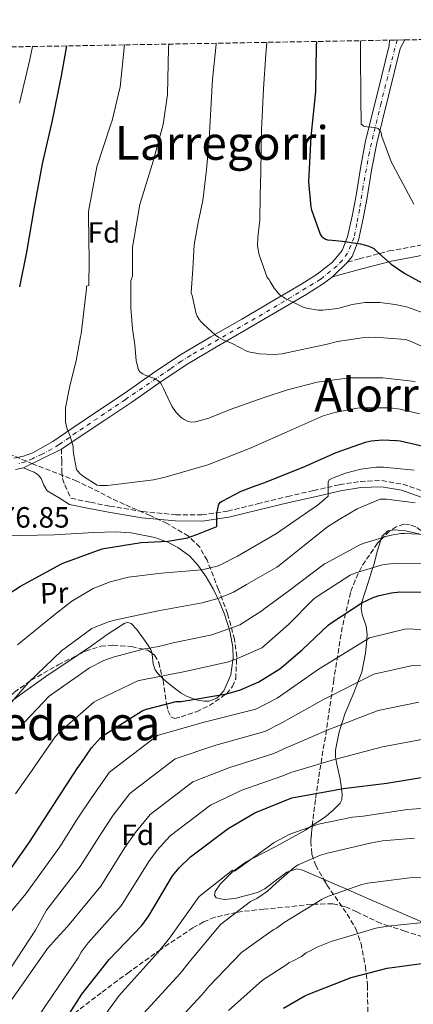
# Model space of a CAD drawing. Units: metres. Extents: x 620727 to 624170, y 4750313 to 4752687.
# Drawn here: x 622037 to 622171, y 4752323 to 4752659 of the extents above; entities that cross this region are included whole.
import ezdxf
from ezdxf.enums import TextEntityAlignment as Align

# ---------------------------------------------------------------- set-up
doc = ezdxf.new("R2010")
doc.units = ezdxf.units.M
doc.header["$MEASUREMENT"] = 0
doc.linetypes.add('DGN Style 3', pattern=[2.435890702152634, 1.739921930109024, -0.6959687720436097])
doc.linetypes.add('DGN Style 4', pattern=[2.7856150101045474, 1.391937544087219, -0.6959687720436097, 0.001739921930109024, -0.6959687720436097])
for name, color, linetype, lineweight in [('Camino', 7, 'DGN Style 3', 0), ('Cota de punto acotado terreno', 7, 'Continuous', 0), ('Curva de nivel directora', 30, 'Continuous', 30), ('Curva de nivel intermedia', 30, 'Continuous', 0), ('Eje pista pavimentada', 7, 'DGN Style 4', 0), ('Etiqueta de uso rústico', 92, 'Continuous', 0), ('Etiqueta de zona arbolada', 92, 'Continuous', 0), ('Línea de cambio de uso (parcela vista)', 92, 'Continuous', 0), ('Línea de pista pavimentada', 7, 'Continuous', 0), ('Margen derecho', 7, 'Continuous', 0), ('pavimentado', 23, 'Continuous', 0), ('Senda', 7, 'DGN Style 3', 0), ('Texto de Área (paraje) menor', 7, 'Continuous', 0), ('Zona arbolada', 92, 'DGN Style 3', 0)]:
    doc.layers.add(name, color=color, linetype=linetype, lineweight=lineweight)
doc.styles.add('Style-Arial', font='arial.ttf')

msp = doc.modelspace()

# ---------------------------------------------------------------- linework, layer by layer
at = {"layer": 'Camino', "color": 7, "linetype": 'DGN Style 3', "lineweight": 0}
for points in [[(622148.839999999, 4752576.540000001, 699.2299999999959), (622152.86, 4752577.609999999, 699.7700000000041), (622163.039999999, 4752580.310000001, 701.1199999999953), (622176.4600000012, 4752582.779999999, 703.0000000000001), (622189.7299999993, 4752584.640000002, 705.1499999999944), (622200.6499999982, 4752586.730000001, 707.800000000003), (622211.7800000015, 4752588.670000002, 710.4600000000065), (622223.0899999995, 4752590.189999999, 712.4199999999984), (622234.329999998, 4752591.630000001, 714.3699999999953), (622242.949999999, 4752592.779999999, 715.8699999999955), (622251.36, 4752593.960000002, 717.3800000000047), (622259.4400000002, 4752596.15, 718.9100000000037), (622267.3500000006, 4752599.460000001, 720.3800000000048), (622275.9899999973, 4752603.870000001, 721.1300000000047), (622284.9600000014, 4752608.33, 721.1499999999944), (622296.1499999985, 4752612.51, 721.2799999999991), (622307.579999997, 4752615.810000001, 721.3399999999965), (622318.3799999973, 4752618.170000002, 721.3000000000029), (622329.1700000011, 4752620.150000001, 721.2799999999991), (622341.5499999995, 4752622.070000002, 721.4799999999959), (622354.0100000006, 4752623.58, 721.729999999996), (622360.4899999981, 4752624.01, 721.7200000000012), (622367.0300000005, 4752623.779999999, 721.729999999996), (622380.5100000009, 4752622.120000001, 722.2200000000014)], [(622051.3099999991, 4752512.670000001, 679.7200000000014), (622051.3700000015, 4752508.770000001, 679.2700000000041), (622051.4200000007, 4752504.87, 678.9100000000037), (622051.6800000002, 4752502.61, 678.8800000000048), (622052.3799999974, 4752500.449999999, 678.9100000000037), (622053.4300000002, 4752498.170000001, 678.9100000000037), (622054.4699999974, 4752495.890000002, 678.9100000000037), (622061.1299999983, 4752494.550000003, 678.5299999999991), (622067.7399999975, 4752493.210000001, 678.1399999999995), (622078.9999999984, 4752491.380000001, 676.9400000000023), (622090.2500000005, 4752490.300000001, 675.3899999999995), (622099.1199999995, 4752490.27, 674.3300000000017), (622107.9200000018, 4752491.540000002, 673.279999999999), (622118.1200000008, 4752494.010000002, 672.3899999999994), (622128.4400000006, 4752496.52, 671.5500000000029), (622137.2199999982, 4752498.530000002, 670.4700000000014), (622146.0599999983, 4752500.5, 669.3800000000047), (622153.1999999997, 4752501.670000002, 668.6900000000024), (622160.5599999981, 4752501.960000002, 668.1000000000058), (622167.7499999985, 4752500.690000001, 667.6699999999984), (622174.6299999984, 4752498.300000001, 667.2599999999948)]]:
    msp.add_polyline3d(points, dxfattribs=at)
at = {"layer": 'Curva de nivel directora', "color": 30, "linetype": 'Continuous', "lineweight": 30, "flags": 128}
for points, elevation in [([(622138.2499999986, 4752651.820000002), (622138.119999999, 4752650.080000001), (622137.9800000003, 4752634.710000002), (622136.2999999997, 4752619.289999999), (622135.5899999987, 4752603.92), (622136.3399999997, 4752595.25), (622136.5599999988, 4752594.369999999), (622139.5599999984, 4752586.080000001), (622139.980000001, 4752585.380000001), (622140.6200000001, 4752584.78), (622141.2900000007, 4752584.310000001), (622141.9900000002, 4752584.140000001), (622143.5999999996, 4752583.970000001), (622147.0700000009, 4752583.610000002), (622153.3200000004, 4752582.76), (622155.7700000001, 4752582.100000001), (622156.9699999982, 4752581.609999998), (622157.7799999996, 4752581.109999999), (622158.5099999983, 4752580.480000001), (622158.7799999987, 4752580.210000001), (622163.7299999996, 4752575.800000002), (622168.4300000002, 4752572.570000002), (622181.7599999986, 4752565.289999999)], 700.0000000000002), ([(622053.01, 4752650.300000002), (622051.1399999991, 4752640.09), (622048.0700000002, 4752624.859999999), (622044.7499999988, 4752610.030000002), (622041.919999999, 4752595.27), (622039.2999999993, 4752579.86), (622036.9399999991, 4752568.020000001)], 675.0000000000001), ([(622033.1199999991, 4752463.210000001), (622037.2699999998, 4752465.910000001), (622051.3, 4752473.560000001), (622052.089999999, 4752473.900000001), (622064.860000001, 4752478.590000001), (622065.7500000005, 4752478.780000002), (622078.4399999996, 4752480.79), (622087.5599999991, 4752481.230000001), (622094.3999999989, 4752482.449999999), (622095.4899999995, 4752482.82), (622097.4099999996, 4752483.530000002), (622104.2400000005, 4752486.330000001), (622104.2800000005, 4752487.279999999), (622104.3200000008, 4752490.740000002), (622104.9199999998, 4752493.910000001), (622105.5599999991, 4752494.53), (622106.1, 4752494.900000001), (622112.5499999986, 4752498.33), (622117.7400000008, 4752500.320000002), (622120.6800000002, 4752501.300000001), (622134.5199999983, 4752506.820000002), (622144.99, 4752511.52), (622154.9999999991, 4752515.090000002), (622156.899999999, 4752515.520000001), (622160.73, 4752515.850000001), (622165.5099999988, 4752515.670000001), (622166.7599999984, 4752515.540000001), (622177.7399999998, 4752513.03)], 675.0000000000001), ([(622031.55, 4752365.949999999), (622040.4100000003, 4752378.5), (622048.6600000003, 4752391.420000001), (622056.8299999998, 4752404.000000001), (622057.7100000005, 4752405.010000001), (622061.5499999984, 4752410.750000001), (622064.539999999, 4752414.109999998), (622066.0700000002, 4752415.320000002), (622078.7999999995, 4752423.359999999), (622080.3199999994, 4752423.960000001), (622090.36, 4752426.520000001), (622092.11, 4752426.59), (622107.6899999992, 4752429.16), (622112.3499999995, 4752430.550000003), (622118.6300000004, 4752433.300000002), (622125.8099999998, 4752437.720000001), (622127.1299999986, 4752438.789999999), (622133.3400000001, 4752444.130000001), (622142.2599999985, 4752452.650000001), (622143.4900000001, 4752453.500000001), (622153.7899999998, 4752460.250000001), (622157.6399999987, 4752462.090000001), (622159.6500000005, 4752462.760000002), (622163.8199999991, 4752463.610000002), (622166.7499999994, 4752463.939999999), (622177.1099999994, 4752463.850000001)], 650.0000000000001), ([(622053.2200000001, 4752318.78), (622058.2000000001, 4752326.690000001), (622067.5199999985, 4752338.53), (622078.6699999998, 4752350.140000002), (622081.0899999985, 4752353.380000001), (622089.1999999997, 4752367.050000001), (622091.4100000004, 4752369.82), (622095.2699999983, 4752373.500000002), (622108.1099999994, 4752383.250000002), (622117.2699999993, 4752388.54), (622129.8299999987, 4752393.620000001), (622131.0599999981, 4752393.850000001), (622146.2100000003, 4752396.58), (622147.3799999993, 4752396.83), (622162.3099999981, 4752398.640000001), (622177.4600000004, 4752401.220000001), (622192.8699999996, 4752403.050000001), (622207.5500000004, 4752402.970000001), (622218.0800000003, 4752401.590000002), (622238.2699999985, 4752397.290000001), (622258.5399999993, 4752390.770000001), (622273.6699999992, 4752385.54), (622287.409999999, 4752382)], 625.0000000000002), ([(622127.0199999991, 4752321.890000002), (622134.3199999991, 4752326.100000001), (622135.3200000006, 4752326.510000002), (622150.0500000003, 4752332.360000002), (622162.3399999995, 4752335.539999999), (622175.8099999985, 4752337.320000002), (622188.3899999983, 4752337.45), (622194.1399999993, 4752337.11), (622198.2699999999, 4752336.34), (622202.0400000006, 4752335.24), (622209.1599999998, 4752332.83), (622220.0499999997, 4752328.65), (622227.3600000008, 4752324.970000002), (622228.0299999992, 4752324.000000002), (622228.219999999, 4752323.09)], 600.0000000000001)]:
    msp.add_lwpolyline(points, dxfattribs=dict(at, elevation=elevation))
at = {"layer": 'Curva de nivel intermedia', "color": 30, "linetype": 'Continuous', "lineweight": 0, "flags": 128}
for points, elevation in [([(622104.0300000003, 4752651.21), (622104.0000000012, 4752650.890000001), (622102.8000000009, 4752638.890000001), (622102.1900000006, 4752628.690000001), (622101.7100000001, 4752618.48), (622100.7500000012, 4752607.970000001), (622099.4700000006, 4752597.489999999), (622097.860000001, 4752589.979999999), (622096.5300000012, 4752582.449999998), (622096.0500000007, 4752574.220000001), (622095.5700000002, 4752566), (622095.8099999992, 4752565.130000001), (622097.2500000009, 4752558.850000001), (622097.5700000006, 4752558.05), (622098.2200000009, 4752556.9), (622098.8700000015, 4752556.21), (622099.6900000017, 4752555.380000001), (622103.8300000012, 4752551.529999999), (622104.930000001, 4752550.759999998), (622107.1700000007, 4752549.640000001), (622108.1500000019, 4752549.289999997), (622109.4600000017, 4752548.74), (622114.6800000009, 4752546.029999998), (622115.7000000001, 4752545.720000001), (622118.8300000017, 4752545.199999999), (622123.7100000011, 4752545.01), (622126.5300000019, 4752545.249999999), (622127.0500000003, 4752545.329999999), (622141.9099999998, 4752548.51), (622145.4900000006, 4752549.369999998), (622153.8900000004, 4752550.720000001), (622158.2100000011, 4752550.880000001), (622168.6200000002, 4752550.05), (622170.0100000005, 4752549.649999999), (622177.5300000019, 4752546.34)], 690.0000000000001), ([(622121.3000000014, 4752651.509999999), (622121.0100000009, 4752647.529999998), (622120.1500000004, 4752635.630000001), (622119.510000001, 4752621.56), (622119.2500000017, 4752607.470000001), (622119.110000001, 4752599.179999999), (622118.9900000002, 4752590.890000001), (622118.3100000008, 4752584.890000001), (622118.150000002, 4752581.92), (622118.6700000007, 4752579.050000002), (622120.0800000011, 4752575.15), (622121.4900000015, 4752571.25), (622122.0500000003, 4752570.640000001), (622122.4900000006, 4752569.890000001), (622123.8800000009, 4752567.609999999), (622125.3300000015, 4752565.789999997), (622126.0900000016, 4752565.05), (622127.0100000001, 4752564.489999999), (622127.4900000007, 4752564.239999998), (622133.7300000013, 4752561.149999999), (622134.8700000013, 4752560.789999997), (622138.8200000008, 4752560.060000001), (622140.22, 4752560.079999999), (622140.4600000014, 4752560.079999999), (622145.5300000008, 4752560.720000001), (622148.3400000005, 4752561.439999998), (622150.4700000006, 4752562.079999999), (622154.8, 4752562.75), (622155.6100000015, 4752562.759999999), (622159.9099999998, 4752562.75), (622165.1500000012, 4752562.079999999), (622168.9900000013, 4752561.25), (622176.5799999997, 4752558.57)], 695), ([(622153.2800000003, 4752652.079999999), (622153.2500000012, 4752647.79), (622153.4500000001, 4752632.619999999), (622153.5100000005, 4752623.58), (622154.4200000003, 4752622.949999998), (622155.5500000011, 4752622.720000001), (622158.3300000017, 4752622.409999999), (622159.3399999997, 4752622.15), (622159.9500000001, 4752621.48), (622160.2800000008, 4752620.59), (622160.5700000013, 4752619.329999999), (622163.8000000013, 4752610.509999999), (622164.2599999994, 4752609.680000001), (622171.4800000013, 4752596.289999999)], 705), ([(622041.4000000004, 4752650.09), (622040.4700000006, 4752645.720000001), (622036.9800000016, 4752630.809999999)], 670), ([(622072.74, 4752650.65), (622071.2699999993, 4752636.31), (622068.6100000015, 4752624.79), (622067.9900000001, 4752623.289999999), (622063.3800000012, 4752608.989999999), (622060.4800000022, 4752593.789999999), (622060.5500000014, 4752592.149999999), (622060.7500000005, 4752577.06), (622060.5800000007, 4752568.57), (622059.8300000017, 4752568.26), (622059.7699999991, 4752567.380000002), (622057.9600000009, 4752552.079999999), (622057.7999999999, 4752551.149999999), (622056.2700000011, 4752542.789999997), (622054.1100000021, 4752534.34), (622052.7000000015, 4752526.779999999), (622052.6500000001, 4752525.74), (622052.6600000013, 4752521.859999999), (622052.8300000011, 4752520.9), (622053.2300000013, 4752519.640000001), (622054.2999999997, 4752517.099999999), (622055.2699999998, 4752513.58), (622055.2899999998, 4752512.51), (622055.3700000005, 4752511.140000001), (622056.4000000008, 4752505.739999999), (622056.7000000002, 4752505.289999999), (622057.6300000001, 4752504.26), (622058.740000001, 4752503.300000001), (622063.4900000007, 4752500.34), (622064.3700000015, 4752500.23), (622066.9800000021, 4752500.25), (622082.6700000009, 4752502.159999999), (622086.6000000003, 4752503.149999999), (622101.1600000003, 4752507.36), (622115.4000000006, 4752512.850000001), (622129.2499999999, 4752519.079999999), (622140.570000001, 4752524.05), (622144.5300000017, 4752525.199999999), (622152.2499999999, 4752526.689999999), (622154.5200000008, 4752526.830000001), (622163.2699999993, 4752526.830000001), (622166.7899999997, 4752526.369999998), (622173.37, 4752524.699999998)], 680), ([(622087.860000001, 4752650.92), (622087.8000000005, 4752649.56), (622087.49, 4752633.689999998), (622086.0000000012, 4752623.429999999), (622082.5600000012, 4752610.999999999), (622078.0400000019, 4752596.13), (622075.5400000006, 4752581.590000001), (622075.5400000006, 4752579.859999998), (622075.5400000006, 4752571.689999999), (622074.9400000017, 4752570.279999998), (622074.9400000017, 4752569.449999999), (622074.9700000007, 4752560.890000001), (622075.5300000017, 4752553.710000001), (622076.3499999997, 4752548.289999999), (622076.8000000013, 4752542.970000001), (622077.36, 4752540.49), (622077.7100000009, 4752539.550000001), (622078.0900000009, 4752538.979999999), (622078.9800000006, 4752538.34), (622079.85, 4752537.970000001), (622082.4800000008, 4752537.019999999), (622083.9500000017, 4752536.25), (622084.8300000001, 4752535.519999999), (622085.010000001, 4752535.329999999), (622085.5300000019, 4752534.529999998), (622086.0400000014, 4752533.330000001), (622086.8100000004, 4752531.849999999), (622088.9600000007, 4752527.4), (622090.4500000015, 4752525.13), (622091.0500000005, 4752524.449999998), (622092.1500000004, 4752523.429999999), (622093.1300000015, 4752522.77), (622094.5199999996, 4752522.11), (622095.7900000013, 4752521.909999999), (622096.8300000007, 4752521.989999999), (622097.0499999997, 4752522.019999999), (622101.5500000014, 4752523.239999998), (622108.8400000003, 4752526.210000002), (622120.0300000019, 4752530.199999999), (622128.3700000013, 4752532.899999999), (622138.5200000014, 4752535.55), (622149.4900000015, 4752536.989999999), (622150.930000001, 4752536.989999999), (622160.8700000008, 4752537.01), (622171.9500000007, 4752535.720000001)], 684.9999999999999), ([(622036.2800000019, 4752445.899999999), (622048.5300000008, 4752455.859999999), (622054.8000000003, 4752460.77), (622062.1400000007, 4752465.079999999), (622063.5900000012, 4752465.66), (622067.9200000009, 4752467.38), (622074.1900000006, 4752468.970000001), (622084.4099999998, 4752470.249999999), (622085.4200000003, 4752470.34), (622099.1300000007, 4752471.51), (622104.380000001, 4752472.690000001), (622105.2700000008, 4752473.060000001), (622111.3600000016, 4752476.189999999), (622124.6000000006, 4752483.849999998), (622137.16, 4752492.529999999), (622138.3600000005, 4752493.33), (622142.2100000017, 4752496.609999998), (622142.2400000007, 4752497.439999998), (622142.2400000007, 4752501.380000001), (622142.6400000007, 4752502.220000002), (622143.7300000016, 4752502.769999999), (622148.1300000004, 4752504.52), (622153.3400000005, 4752505.849999999), (622158.610000001, 4752506.509999999), (622160.1199999999, 4752506.509999999), (622161.1300000001, 4752506.509999999), (622171.610000001, 4752505.529999999)], 670), ([(622029.9299999995, 4752421.429999999), (622040.0900000005, 4752433.05), (622051.3400000003, 4752443.839999998), (622061.5900000008, 4752451.449999999), (622062.7199999996, 4752451.960000001), (622066.9300000007, 4752453.640000001), (622069.3899999994, 4752454.27), (622084.3000000003, 4752457.509999999), (622099.2300000013, 4752460.17), (622105.0800000008, 4752461.800000001), (622109.9300000012, 4752463.869999998), (622114.4400000017, 4752466.449999999), (622124.7300000002, 4752472.34), (622125.4900000002, 4752472.980000001), (622133.0000000005, 4752478.949999998), (622142.0000000015, 4752486.199999999), (622145.9700000011, 4752488.609999999), (622152.1300000013, 4752492.25), (622159.9600000011, 4752495.59), (622161.2400000019, 4752495.609999999), (622162.1500000015, 4752495.609999999), (622171.9599999996, 4752494.310000001)], 665.0000000000001), ([(622036.7900000014, 4752417.409999999), (622047.050000001, 4752428.359999999), (622047.8500000011, 4752428.979999999), (622060.86, 4752437.980000001), (622065.7200000014, 4752440.51), (622068.0400000016, 4752441.349999999), (622068.9700000014, 4752441.640000002), (622079.5599999995, 4752444.529999999), (622080.7400000019, 4752444.619999998), (622085.3999999999, 4752445.59), (622089.3300000017, 4752446.519999999), (622102.5700000006, 4752449.310000001), (622111.6000000008, 4752452.439999999), (622112.0700000002, 4752452.660000001), (622119.6200000006, 4752457.539999999), (622120.3600000005, 4752458.099999999), (622128.8899999999, 4752464.279999999), (622141.0300000014, 4752473.48), (622141.350000001, 4752473.66), (622153.0000000009, 4752480.050000001), (622154.5000000006, 4752480.619999998), (622163.1300000006, 4752483.24), (622167.0500000011, 4752483.899999999), (622168.3499999997, 4752483.910000001), (622175.5200000004, 4752483.550000001)], 660), ([(622035.5900000012, 4752395.02), (622040.4700000006, 4752401.989999999), (622049.150000002, 4752414.460000002), (622050.54, 4752415.98), (622062.2700000004, 4752426.34), (622063.3000000007, 4752426.86), (622077.5900000003, 4752433.720000001), (622078.4000000015, 4752433.859999998), (622093.4400000023, 4752436.84), (622108.2700000004, 4752440.09), (622111.3000000013, 4752441.189999999), (622119.6200000006, 4752444.890000002), (622120.28, 4752445.390000001), (622128.6799999998, 4752452.88), (622137.3000000009, 4752461.489999999), (622138.5000000012, 4752462.42), (622149.8, 4752469.619999999), (622151.690000001, 4752470.490000002), (622160.2800000008, 4752473.100000001), (622161.3899999994, 4752473.289999999), (622164.5800000012, 4752473.649999999), (622174.7699999993, 4752473.529999998)], 655), ([(622187.2200000014, 4752450.58), (622168.9000000019, 4752451.4), (622156.2999999999, 4752448.310000001), (622138.8400000009, 4752437.41), (622124.8600000021, 4752427.709999999), (622117.5799999998, 4752423.919999998), (622099.4700000006, 4752419.369999997), (622084.0200000008, 4752414.929999999), (622067.7100000008, 4752402.430000001), (622061.4900000002, 4752393.679999999), (622056.6500000011, 4752386.359999998), (622050.7200000011, 4752376.98), (622039.0700000013, 4752360.929999999), (622029.1900000018, 4752349.109999999)], 645), ([(622022.4100000004, 4752320.760000001), (622025.5500000007, 4752323.930000001), (622030.6000000001, 4752330.539999999), (622034.0600000002, 4752335.67), (622042.4300000009, 4752348.460000001), (622046.1800000014, 4752355.33), (622057.7100000005, 4752370.27), (622064.7900000016, 4752381.529999998), (622068.9700000014, 4752387.720000001), (622074.5999999996, 4752395.199999998), (622090.0500000014, 4752407.01), (622103.9200000007, 4752411.660000001), (622120.6399999999, 4752416.350000001), (622126.4100000011, 4752419.249999999), (622140.6800000004, 4752427.210000001), (622157.7999999997, 4752435.890000001), (622171.040000001, 4752438.850000001), (622188.6299999995, 4752438.7), (622207.6900000012, 4752428.730000001), (622221.1900000017, 4752425.269999999), (622243.3400000001, 4752421.04), (622244.2600000009, 4752420.92), (622250.2300000011, 4752420.349999999), (622259.190000002, 4752419.16)], 640.0000000000001), ([(622028.7000000002, 4752317.019999999), (622037.5500000014, 4752329.34), (622046.51, 4752342.220000001), (622049.6399999993, 4752345.699999998), (622053.2900000016, 4752349.730000001), (622064.690000001, 4752363.56), (622072.920000001, 4752376.710000002), (622076.4500000003, 4752381.75), (622081.4900000007, 4752387.960000001), (622096.0700000008, 4752399.09), (622108.3700000009, 4752403.949999999), (622123.7100000011, 4752408.769999999), (622127.9600000001, 4752410.779999998), (622142.52, 4752417.000000001), (622159.3100000008, 4752423.469999999), (622173.1799999999, 4752426.310000001)], 635), ([(622083.9300000014, 4752375.779999999), (622088.3799999994, 4752380.730000001), (622102.0900000001, 4752391.17), (622112.8200000012, 4752396.249999999), (622126.770000001, 4752401.199999998), (622129.5100000014, 4752402.310000001), (622144.3700000008, 4752406.789999999), (622160.8100000005, 4752411.06), (622175.3200000012, 4752413.769999999)], 630), ([(622184.8000000007, 4752390.859999998), (622169.3300000011, 4752389.630000001), (622154.1900000023, 4752387.460000001), (622150.5900000012, 4752387.099999999), (622138.9999999997, 4752384.640000001), (622130.7899999998, 4752381.800000001), (622129.1600000004, 4752381.210000001), (622123.8800000009, 4752378.399999999), (622111.0300000008, 4752369.069999999), (622110.3200000002, 4752368.66), (622109.5700000012, 4752368.939999999), (622098.3000000014, 4752359.939999999), (622088.1800000005, 4752345.789999999), (622084.24, 4752340.949999998), (622070.9600000007, 4752326.239999999), (622062.7500000009, 4752314.92)], 620), ([(622079.1200000013, 4752319.96), (622091.7500000001, 4752333.76), (622094.8900000006, 4752337.550000001), (622105.4800000008, 4752350.430000001), (622115.7600000005, 4752358.230000001), (622117.9100000006, 4752359.349999999), (622121.5899999999, 4752361.859999998), (622124.6699999999, 4752364.609999998), (622130.7699999998, 4752370.010000001), (622132.0300000003, 4752370.759999999), (622139.6700000003, 4752374.080000001), (622142.0700000008, 4752374.779999998), (622157.0000000017, 4752378.279999998), (622160.7700000004, 4752379.039999999), (622171.6800000002, 4752379.850000001)], 615.0000000000001), ([(622042.5200000004, 4752317.74), (622048.4099999999, 4752326.569999999), (622056.9400000017, 4752339.100000001), (622058.0200000012, 4752340.939999999), (622060.4100000006, 4752344.130000002), (622071.6800000004, 4752356.850000001), (622081.0599999992, 4752371.880000001), (622083.9300000014, 4752375.779999999)], 630), ([(622087.290000001, 4752313.670000001), (622099.2500000015, 4752326.569999999), (622101.6000000006, 4752329.31), (622112.6600000003, 4752340.92), (622121.9400000006, 4752347.52), (622123.72, 4752348.779999998), (622124.5800000004, 4752349.220000001), (622127.3000000007, 4752351.099999999), (622140.2600000004, 4752359.099999999), (622142.3800000015, 4752360.150000001), (622153.7499999995, 4752364.119999998), (622155.7400000012, 4752364.529999999), (622156.5999999995, 4752364.670000001), (622170.110000001, 4752366.380000001), (622185.3000000014, 4752366.779999998)], 610), ([(622178.0199999993, 4752351.489999999), (622162.620000001, 4752349.920000001), (622158.5400000019, 4752349.17), (622143.2300000008, 4752344.65), (622138.6900000012, 4752342.810000001), (622134.7900000007, 4752340.720000001), (622133.100000001, 4752339.519999998), (622130.1399999993, 4752337.929999999), (622128.9300000002, 4752337.470000001), (622128.1299999999, 4752336.809999999), (622119.8399999996, 4752331.399999999), (622108.3100000005, 4752321.069999998)], 605)]:
    msp.add_lwpolyline(points, dxfattribs=dict(at, elevation=elevation))
at = {"layer": 'Eje pista pavimentada', "color": 7, "linetype": 'DGN Style 4', "lineweight": 0}
msp.add_polyline3d([(622165.7600000014, 4752652.310000001, 706.6000000000058), (622163.2600000004, 4752642.689999999, 706.2899999999937), (622160.2899999997, 4752630.800000003, 705.7100000000065), (622157.6400000011, 4752619.880000001, 705.3699999999953), (622156.3099999989, 4752614.000000001, 705.0000000000001), (622154.170000002, 4752602.300000002, 703.5099999999949), (622152.9200000003, 4752594.440000001, 702.3099999999977), (622152.0100000006, 4752589.720000002, 701.570000000007), (622151.100000001, 4752584.920000001, 700.8099999999978), (622150.0100000001, 4752582.150000001, 700.3399999999967), (622148.8199999988, 4752579.600000001, 699.8699999999955), (622147.129999999, 4752577.2, 699.2599999999948), (622145.2800000005, 4752575.24, 698.8999999999944), (622139.6700000024, 4752570.670000002, 697.850000000006), (622122.39, 4752560.190000001, 694.5299999999991), (622095.3299999987, 4752544.689999999, 688.5099999999948), (622092.1200000012, 4752542.730000001, 687.6799999999931), (622088.4699999989, 4752540.119999999, 686.4799999999959), (622073.0899999986, 4752529.640000001, 683.7400000000054), (622056.3500000016, 4752518.340000002, 681.1499999999944), (622050.4699999986, 4752514.26, 679.6699999999983), (622048.1399999995, 4752512.750000001, 679.2700000000041), (622044.7199999974, 4752511.01, 678.5500000000029), (622041.4999999988, 4752509.480000001, 677.9400000000023), (622038.9999999999, 4752508.400000001, 677.5099999999949), (622036.2199999993, 4752507.630000001, 677.1300000000048)], dxfattribs=at)
at = {"layer": 'Línea de cambio de uso (parcela vista)', "color": 92, "linetype": 'Continuous', "lineweight": 0}
for points in [[(622031.7801999999, 4752483.079800001, 676.6699999999983), (622048.7699999996, 4752483.460000001, 678.4199999999983), (622062.3399999999, 4752484.230000001, 677.5200000000041), (622069.6699999999, 4752484.430000001, 676.5599999999977), (622075.0899999999, 4752484.140000001, 676.0800000000017), (622083.0999999996, 4752482.57, 675.3500000000058), (622086.8399999999, 4752481.199999999, 675), (622087.0700000003, 4752481.109999999, 674.9700000000012), (622091.0099999999, 4752479.109999999, 674.1699999999983), (622094.9199999999, 4752476.230000001, 672.6000000000058), (622097.9199999999, 4752472.970000001, 670.779999999999), (622098.9600000001, 4752471.5, 670), (622100.6600000003, 4752469.08, 668.7200000000012), (622103.04, 4752465.029999999, 666.6600000000036), (622104.6600000003, 4752461.680000001, 665), (622105.0999999996, 4752460.779999999, 664.5500000000029), (622106.8799999999, 4752456.33, 662.3699999999953), (622108.4299999997, 4752451.34, 660), (622108.8399999999, 4752450.029999999, 659.3699999999953), (622109.7000000002, 4752445.050000001, 657.0399999999936), (622109.8399999999, 4752441.26, 655.2899999999936), (622109.75, 4752440.630000001, 655), (622109.0099999999, 4752435.630000001, 652.8399999999965), (622106.6299999999, 4752430.210000001, 650.6499999999943), (622105.2999999998, 4752428.76, 650), (622104.2999999998, 4752427.680000001, 649.6199999999953), (622101.5099999999, 4752426.630000001, 649.3300000000017), (622100.1100000005, 4752426.609999999, 649.3800000000047), (622097.6399999997, 4752426.960000001, 649.7400000000052), (622096.6399999997, 4752427.34, 650), (622093.9199999999, 4752428.359999999, 650.8399999999965), (622092.0700000003, 4752429.430000001, 651.5099999999948), (622090.2400000002, 4752430.730000001, 652.2599999999948), (622087.0499999998, 4752433.32, 653.820000000007), (622085.7521000003, 4752434.5393, 654.5935000000027)], [(622160.2516999999, 4752481.765900001, 659.8769999999931), (622160.4699999997, 4752482.430000001, 660), (622160.6399999997, 4752482.949999999, 656.529999999999), (622162.6399999997, 4752484.76, 657.4199999999983), (622163.5811999999, 4752484.9354, 657.7109000000055)], [(622163.5811999999, 4752484.9354, 657.7109000000055), (622164.8399999999, 4752485.17, 658.1000000000058), (622168.6200000001, 4752484.83, 659.1199999999953), (622172.1600000003, 4752483.970000001, 660.1100000000006), (622175.5599999996, 4752483.17, 660.529999999999), (622176.8117000004, 4752482.7742, 660.3034999999945)], [(622153.8399999999, 4752456.26, 648.8800000000047), (622153.4900000002, 4752458.279999999, 649.3800000000047), (622153.7100000001, 4752460.189999999, 650), (622153.7300000006, 4752460.42, 650.0899999999965), (622155.7400000002, 4752466.800000001, 652.7299999999959), (622157.5099999999, 4752472.26, 655), (622157.8300000001, 4752473.220000001, 655.5), (622159.0499999998, 4752478.109999999, 659.1999999999971), (622160.2516999999, 4752481.765900001, 659.8769999999931)], [(622136.8417999997, 4752384.1667, 620.1132999999973), (622141, 4752387, 620.679999999993), (622143.9000000004, 4752389.350000001, 621.6699999999983), (622146.3099999996, 4752391.810000001, 622.8800000000047), (622146.9299999997, 4752392.970000001, 623.3999999999943), (622147.0499999998, 4752394.850000001, 624.179999999993), (622146.8399999999, 4752396.720000001, 625), (622146.8200000003, 4752396.930000001, 625.1000000000058), (622146.3099999996, 4752400.08, 626.6100000000006), (622145.1699999999, 4752405.189999999, 629.1900000000023), (622144.9100000003, 4752406.930000001, 630), (622144.79, 4752407.680000001, 630.3300000000017), (622144.7699999996, 4752409.99, 631.320000000007), (622146.0199999996, 4752416.24, 633.9799999999959), (622146.7699999996, 4752418.640000001, 635), (622146.9900000002, 4752419.34, 635.3099999999977), (622148.0999999996, 4752422.529999999, 636.8600000000006), (622150.9600000001, 4752429.51, 639.7400000000052), (622152.3799999999, 4752433.140000001, 640), (622153.7300000006, 4752436.609999999, 639.6600000000036), (622155.04, 4752443.039999999, 639.0500000000029), (622155.4000000004, 4752447.75, 645), (622155.5199999996, 4752449.41, 646.5200000000041), (622155.1600000003, 4752452.26, 647.8399999999965), (622153.8399999999, 4752456.26, 648.8800000000047)], [(622082.1250999998, 4752443.057700001, 659.1831999999995), (622081.7999999998, 4752444.24, 659.7299999999959), (622081.4600000001, 4752444.77, 660), (622080.7699999996, 4752445.83, 660.529999999999), (622077.04, 4752451.130000001, 663.2400000000052), (622075, 4752453.140000001, 663.2200000000012), (622073.9400000004, 4752453.5, 663.2100000000064), (622072.8399999999, 4752453.26, 663.1900000000023), (622067.2100000001, 4752449.619999999, 663.0500000000029), (622061.5700000003, 4752445.58, 662.929999999993), (622056.9738999996, 4752442.497400001, 662.9238000000041)], [(622085.7521000003, 4752434.5393, 654.5935000000027), (622085.0700000003, 4752435.180000001, 655), (622084.0999999996, 4752436.100000001, 655.6199999999953), (622083.2000000002, 4752437.310000001, 656.3500000000058), (622082.5099999999, 4752439.430000001, 657.4400000000023), (622082.2400000002, 4752442.640000001, 658.9900000000052), (622082.1250999998, 4752443.057700001, 659.1831999999995)], [(622056.9738999996, 4752442.497400001, 662.9238000000041), (622054.1299999999, 4752440.59, 662.9199999999983), (622046.7199999997, 4752435.59, 663.1900000000023), (622037.2000000002, 4752428.869999999, 664.3899999999994), (622027.7800000003, 4752422.02, 665.75), (622027.2998000003, 4752421.665300001, 665.7853000000032)], [(622140.6758000003, 4752365.939999999, 612.7054000000062), (622133.5099999999, 4752369.029999999, 614.3000000000029), (622131.5700000003, 4752369.390000001, 614.6000000000058), (622129.1799999997, 4752368.600000001, 615), (622128.2000000002, 4752368.279999999, 615.179999999993), (622123.1799999997, 4752364.5, 616.2599999999948), (622120.6600000003, 4752362.619999999, 616.8099999999977), (622118.1500000004, 4752361.350000001, 617.2899999999936), (622110.4600000001, 4752359.34, 618.5399999999936), (622106.7300000006, 4752358.970000001, 619.029999999999), (622104.0700000003, 4752359.560000001, 619.3399999999965), (622103.5099999999, 4752360.49, 619.4499999999971), (622103.7400000002, 4752361.67, 619.5599999999977), (622105.4199999999, 4752364.25, 619.7899999999936), (622109.7300000006, 4752368.52, 620), (622110.0599999996, 4752368.76, 620), (622114.3099999996, 4752371.850000001, 620), (622116.1900000004, 4752372.82, 620), (622124.4500000002, 4752377.08, 620), (622134.5300000003, 4752382.600000001, 620), (622136.0099999999, 4752383.600000001, 620), (622136.8417999997, 4752384.1667, 620.1132999999973)], [(622175.2300000006, 4752350.850000001, 604.820000000007), (622165.25, 4752355.210000001, 605.7100000000064), (622155.2699999996, 4752359.560000001, 606.6100000000006), (622148.8099999996, 4752362.4, 610), (622144.3399999999, 4752364.359999999, 611.8899999999994), (622140.6758000003, 4752365.939999999, 612.7054000000062)]]:
    msp.add_polyline3d(points, dxfattribs=at)
at = {"layer": 'Línea de pista pavimentada', "color": 7, "linetype": 'Continuous', "lineweight": 0, "extrusion": (-0.0803097354821315, -0.07873811640886055, 0.9936551994586326), "elevation": -423478.7400943372, "flags": 128}
msp.add_lwpolyline([(-2958063.417514851, 3747609.906492777), (-2958063.417514851, 3747602.704527766)], dxfattribs=at)
at = {"layer": 'Línea de pista pavimentada', "color": 7, "linetype": 'Continuous', "lineweight": 0, "extrusion": (-0.1453435320792952, -0.07143814039576066, 0.9867987889025353), "elevation": -429251.0550092512, "flags": 128}
msp.add_lwpolyline([(-3990765.697122338, 2619705.642862883), (-3990765.697122339, 2619691.008813549)], dxfattribs=at)
at = {"layer": 'Línea de pista pavimentada', "color": 7, "linetype": 'Continuous', "lineweight": 0}
for points in [[(622035.0100000025, 4752509.630000001, 677.0200000000042), (622038.3500000016, 4752510.260000002, 677.479999999996), (622041.4999999988, 4752511.400000001, 677.9499999999972), (622048.2899999992, 4752515.320000002, 679.4900000000054), (622054.8200000004, 4752519.720000001, 681.0899999999965), (622063.94, 4752525.82, 682.4900000000052), (622073.0599999973, 4752531.940000001, 683.8999999999944), (622082.329999999, 4752538.440000001, 685.8099999999978), (622091.6799999987, 4752544.740000002, 687.8699999999953), (622102.1999999996, 4752550.990000002, 690.4299999999931), (622112.800000001, 4752557.090000001, 692.8600000000009), (622122.8399999993, 4752562.970000002, 694.8399999999967), (622132.8999999977, 4752568.87, 696.7700000000042), (622138.4699999976, 4752572.390000001, 697.850000000006), (622143.7800000008, 4752576.480000001, 698.9400000000024), (622146.9899999981, 4752580.430000001, 699.8300000000019), (622148.8299999977, 4752585.12, 700.7400000000054), (622150.399999999, 4752592.140000001, 701.8899999999995), (622151.7800000004, 4752599.199999999, 702.979999999996), (622153.26, 4752608.560000001, 704.429999999993), (622155.0399999993, 4752617.890000002, 705.3399999999965), (622159.0399999982, 4752634.15, 705.9499999999972), (622163.039999999, 4752650.4, 706.5599999999977), (622163.1499999985, 4752652.26, 706.6100000000007)], [(622168.3599999987, 4752652.350000001, 706.5899999999967), (622166.8200000009, 4752649.470000001, 706.5599999999977), (622162.82, 4752633.220000001, 705.9499999999972), (622158.8399999992, 4752617.060000001, 705.3399999999965), (622157.089999999, 4752607.890000002, 704.429999999993), (622155.6099999994, 4752598.530000002, 702.979999999996), (622154.2100000001, 4752591.34, 701.8899999999995), (622152.5599999982, 4752583.980000002, 700.7400000000054), (622150.3900000001, 4752578.440000001, 699.8300000000019), (622148.839999999, 4752576.540000001, 699.2299999999959)], [(622143.7299999993, 4752571.53, 698.4199999999983), (622140.7099999995, 4752569.200000001, 697.850000000006), (622134.9200000004, 4752565.550000001, 696.7700000000042), (622124.8099999984, 4752559.620000001, 694.8399999999967), (622114.7500000001, 4752553.730000001, 692.8600000000009), (622104.170000001, 4752547.630000001, 690.4299999999931), (622093.7600000018, 4752541.449999999, 687.8699999999953), (622084.5300000005, 4752535.230000001, 685.8099999999978), (622075.2600000012, 4752528.730000001, 683.8999999999944), (622066.1099999981, 4752522.590000001, 682.4900000000052), (622056.9799999996, 4752516.490000002, 681.0899999999965), (622051.3099999991, 4752512.670000001, 679.7200000000014)], [(622035.5799999977, 4752505.779999999, 677.0200000000042), (622038.3500000016, 4752506.300000001, 677.350000000006)]]:
    msp.add_polyline3d(points, dxfattribs=at)
at = {"layer": 'Margen derecho', "color": 7, "linetype": 'Continuous', "lineweight": 0}
for points in [[(622380.0100000004, 4752618.630000002, 722.2200000000014), (622366.749999999, 4752620.260000002, 721.729999999996), (622360.5500000007, 4752620.470000002, 721.7200000000012), (622354.3399999992, 4752620.060000001, 721.729999999996), (622342.03, 4752618.570000002, 721.4799999999959), (622329.7600000012, 4752616.670000002, 721.2799999999991), (622319.0700000003, 4752614.710000001, 721.3000000000029), (622308.4499999987, 4752612.390000002, 721.3399999999965), (622297.2600000016, 4752609.160000001, 721.2799999999991), (622286.3699999995, 4752605.090000001, 721.1499999999944), (622277.5799999987, 4752600.720000002, 721.1300000000047), (622268.829999998, 4752596.26, 720.3800000000048), (622260.589999999, 4752592.810000001, 718.9100000000037), (622252.0700000008, 4752590.5, 717.3800000000047), (622243.4299999995, 4752589.290000001, 715.8699999999955), (622234.7899999983, 4752588.130000001, 714.3699999999953), (622223.5499999998, 4752586.690000001, 712.4199999999984), (622212.3200000003, 4752585.189999999, 710.4600000000065), (622201.2899999997, 4752583.26, 707.800000000003), (622190.3099999982, 4752581.160000001, 705.1499999999944), (622177.0300000012, 4752579.300000002, 703.0000000000001), (622163.8099999981, 4752576.87, 701.1199999999953), (622153.7699999998, 4752574.200000001, 699.7700000000041), (622143.7299999993, 4752571.53, 698.4199999999983)], [(622038.3500000016, 4752506.300000001, 677.350000000006), (622040.1800000002, 4752505.550000002, 677.4900000000054), (622042.0199999996, 4752504.810000002, 677.6300000000048), (622043.2899999992, 4752503.880000002, 677.8699999999953), (622044.3199999996, 4752502.630000001, 678.1399999999995), (622045.2399999984, 4752500.400000002, 678.4199999999984), (622046.4299999997, 4752498.470000001, 678.5899999999965), (622050.2399999984, 4752496.130000001, 678.7500000000002), (622054.0499999993, 4752493.800000002, 678.9100000000037), (622060.699999999, 4752492.449999999, 678.5299999999991), (622067.36, 4752491.11, 678.1399999999995), (622078.7300000002, 4752489.26, 676.9400000000023), (622090.140000001, 4752488.16, 675.3899999999995), (622099.2699999993, 4752488.140000002, 674.3300000000017), (622108.3199999996, 4752489.439999999, 673.279999999999), (622118.6299999983, 4752491.930000001, 672.3899999999994), (622128.9300000002, 4752494.440000001, 671.5500000000029), (622137.6999999988, 4752496.45, 670.4700000000014), (622146.4600000007, 4752498.400000001, 669.3800000000047), (622153.4099999998, 4752499.540000001, 668.6900000000024), (622160.4200000016, 4752499.810000001, 668.1000000000058), (622167.2099999998, 4752498.62, 667.6699999999984), (622173.920000002, 4752496.290000001, 667.2599999999948)]]:
    msp.add_polyline3d(points, dxfattribs=at)
at = {"layer": 'pavimentado', "color": 23, "linetype": 'Continuous', "lineweight": 0}
msp.add_polyline3d([(622035.0100000028, 4752509.63, 677.0200000000041), (622038.3500000021, 4752510.260000001, 677.4799999999959), (622041.4999999994, 4752511.4, 677.9499999999971), (622048.2899999998, 4752515.320000002, 679.4900000000052), (622054.820000001, 4752519.720000001, 681.0899999999965), (622063.9400000006, 4752525.819999999, 682.4900000000052), (622073.0599999978, 4752531.939999999, 683.8999999999943), (622082.3299999994, 4752538.439999999, 685.8099999999977), (622091.6799999991, 4752544.74, 687.8699999999953), (622102.2000000001, 4752550.99, 690.429999999993), (622112.8000000016, 4752557.09, 692.8600000000006), (622122.8399999997, 4752562.970000001, 694.8399999999965), (622132.899999998, 4752568.869999999, 696.7700000000041), (622138.4699999981, 4752572.390000001, 697.8500000000058), (622143.7800000012, 4752576.480000001, 698.9400000000023), (622146.9899999986, 4752580.430000001, 699.8300000000017), (622148.8299999982, 4752585.119999999, 700.7400000000052), (622150.3999999996, 4752592.140000001, 701.8899999999995), (622151.7800000008, 4752599.199999998, 702.9799999999959), (622153.2600000006, 4752608.56, 704.429999999993), (622155.0399999998, 4752617.890000002, 705.3399999999965), (622159.0399999986, 4752634.15, 705.9499999999972), (622163.0399999995, 4752650.399999999, 706.5599999999977), (622163.149999999, 4752652.26, 706.6100000000006), (622168.3599999992, 4752652.349999999, 706.5899999999965), (622166.8200000013, 4752649.470000001, 706.5599999999977), (622162.8200000004, 4752633.220000001, 705.9499999999972), (622158.8399999996, 4752617.06, 705.3399999999965), (622157.0899999995, 4752607.890000002, 704.429999999993), (622155.6099999998, 4752598.53, 702.9799999999959), (622154.2100000005, 4752591.34, 701.8899999999995), (622152.5599999987, 4752583.980000001, 700.7400000000052), (622150.3900000006, 4752578.440000001, 699.8300000000017), (622148.8399999995, 4752576.54, 699.2299999999959), (622143.7299999997, 4752571.529999999, 698.4199999999983), (622140.7100000001, 4752569.2, 697.8500000000058), (622134.9200000009, 4752565.55, 696.7700000000041), (622124.8099999989, 4752559.62, 694.8399999999965), (622114.7500000006, 4752553.730000001, 692.8600000000006), (622104.1700000016, 4752547.630000001, 690.429999999993), (622093.7600000022, 4752541.449999998, 687.8699999999953), (622084.530000001, 4752535.23, 685.8099999999977), (622075.2600000016, 4752528.73, 683.8999999999943), (622066.1099999986, 4752522.59, 682.4900000000052), (622056.9800000001, 4752516.49, 681.0899999999965), (622051.3099999995, 4752512.67, 679.7200000000012), (622038.3500000021, 4752506.3, 677.3500000000058), (622035.5799999983, 4752505.779999999, 677.0200000000041)], dxfattribs=at)
at = {"layer": 'Senda', "color": 7, "linetype": 'DGN Style 3', "lineweight": 0}
msp.add_polyline3d([(622191.8299999981, 4752339.970000001, 598.3899999999994), (622188.0300000005, 4752341.890000002, 598.9299999999931), (622182.4600000004, 4752343.710000001, 600.3800000000048), (622176.7699999998, 4752345.480000001, 601.7500000000001), (622168.4400000013, 4752348.160000001, 603.6999999999971), (622162.9200000005, 4752349.949999999, 605.0000000000001), (622160.1299999988, 4752350.850000001, 605.6300000000048), (622151.9899999984, 4752354.720000002, 607.3300000000019), (622147.9499999993, 4752356.560000001, 608.1100000000006), (622143.7499999994, 4752357.510000002, 608.8699999999955), (622137.3700000001, 4752357.320000002, 610), (622136.4699999995, 4752357.290000002, 610.1699999999984), (622129.1499999971, 4752356.49, 611.9499999999972), (622120.3, 4752355.67, 614.1000000000058), (622111.4899999967, 4752354.699999999, 615.0099999999948), (622110.9300000002, 4752354.570000002, 615.0000000000001), (622103.5399999984, 4752352.880000002, 614.7599999999948), (622099.7600000009, 4752351.330000001, 614.6199999999953), (622096.1299999988, 4752349.320000002, 615.570000000007), (622085.1200000006, 4752341.940000001, 617.5399999999937), (622074.3700000015, 4752334.220000001, 619.4100000000036), (622064.8099999973, 4752327.130000001, 621.3099999999977), (622055.4200000018, 4752319.880000002, 623.25)], dxfattribs=at)
at = {"layer": 'Zona arbolada', "color": 92, "linetype": 'DGN Style 3', "lineweight": 0}
for points in [[(621990.3099999996, 4752649.180000001, 647.929999999993), (622163.1500000004, 4752652.26, 705.6000000000058), (622168.3600000005, 4752652.350000001, 707.3399999999965), (622178.5499999998, 4752652.539999999, 710.7400000000052), (622179.9800000006, 4752652.33, 710.9900000000052), (622190.8399999999, 4752650.779999999, 712.9100000000036), (622201.7400000002, 4752649.51, 714.8300000000019), (622211.5899999999, 4752649.17, 716.529999999999), (622221.4500000002, 4752649.77, 717.6499999999943), (622227.0199999996, 4752650.65, 717.6499999999943), (622235.3300000001, 4752652.619999999, 716.9600000000065), (622241.1100000005, 4752653.65, 716.5500000000029), (622266.8899999997, 4752654.109999999, 716.3000000000029), (622273.4199999999, 4752653.59, 716.4799999999959), (622286.4699999997, 4752652.33, 716.6199999999953), (622297.6200000001, 4752651.91, 715.7200000000012), (622303.1900000004, 4752652.350000001, 715.0399999999936), (622308.75, 4752653.609999999, 714.320000000007), (622311.4299999997, 4752654.9, 713.9499999999972), (622555.0599999996, 4752659.25, 736.6199999999953)], [(622035.2599999999, 4752429.74, 664.429999999993), (622040.9699999997, 4752433.800000001, 664.4600000000064), (622050.1900000004, 4752439.08, 664.2100000000064), (622059.5199999996, 4752443.779999999, 663.6999999999971), (622064.6900000004, 4752445.390000001, 663.3099999999977), (622068.9100000003, 4752445.75, 662.9400000000023), (622075.2199999997, 4752445.279999999, 662.2400000000052), (622080.7699999996, 4752444.039999999, 661.3899999999994), (622083.0599999996, 4752442.380000001, 660.6100000000006), (622084.4500000002, 4752439.800000001, 659.5399999999936), (622085.9400000004, 4752433.779999999, 657.1900000000023), (622086.6399999997, 4752428.930000001, 655.320000000007), (622087.1500000004, 4752425.609999999, 654.029999999999), (622087.6100000005, 4752423.52, 653.1999999999971), (622088.5599999996, 4752421.350000001, 652.3000000000029), (622089.9900000002, 4752420.74, 651.9199999999983), (622092.0999999996, 4752421.26, 651.9600000000064), (622097.3200000003, 4752423.07, 652.4400000000023), (622101.7300000006, 4752425.130000001, 653.0599999999977), (622107.6200000001, 4752429.210000001, 654.3099999999977), (622109.6500000004, 4752431.65, 655.0200000000041), (622110.7199999997, 4752434.310000001, 655.7599999999948), (622111.0800000001, 4752441.869999999, 657.7200000000012), (622110.2999999998, 4752447.77, 659.2400000000052), (622107.9500000002, 4752456.57, 661.75), (622104.8399999999, 4752464.77, 664.7200000000012), (622100.9900000002, 4752474.74, 670.1499999999943), (622098.4299999997, 4752479.210000001, 673.1900000000023), (622094.5999999996, 4752482.949999999, 675.9900000000052), (622087.2800000003, 4752487.300000001, 680.0399999999936), (622081.5199999996, 4752490.02, 682.9900000000052), (622072.7400000002, 4752493.82, 686.2200000000012), (622068.3899999997, 4752495.83, 686.9100000000036), (622064.1299999999, 4752498.060000001, 686.7400000000052), (622056.5, 4752501.779999999, 685.320000000007), (622041.6699999999, 4752507.600000001, 681.7400000000052), (622030.6100000005, 4752512.17, 678.5099999999948)], [(622085.7521000003, 4752434.5393, 657.4863999999943), (622085.9400000004, 4752433.779999999, 657.1900000000023), (622086.6399999997, 4752428.930000001, 655.320000000007), (622087.1500000004, 4752425.609999999, 654.029999999999), (622087.6100000005, 4752423.52, 653.1999999999971), (622088.5599999996, 4752421.350000001, 652.3000000000029), (622089.9900000002, 4752420.74, 651.9199999999983), (622092.0999999996, 4752421.26, 651.9600000000064), (622097.3200000003, 4752423.07, 652.4400000000023), (622101.7300000006, 4752425.130000001, 653.0599999999977), (622107.6200000001, 4752429.210000001, 654.3099999999977), (622109.6500000004, 4752431.65, 655.0200000000041), (622110.7199999997, 4752434.310000001, 655.7599999999948), (622111.0800000001, 4752441.869999999, 657.7200000000012), (622110.2999999998, 4752447.77, 659.2400000000052), (622107.9500000002, 4752456.57, 661.75), (622104.8399999999, 4752464.77, 664.7200000000012), (622100.9900000002, 4752474.74, 670.1499999999943), (622098.4299999997, 4752479.210000001, 673.1900000000023), (622094.5999999996, 4752482.949999999, 675.9900000000052), (622087.2800000003, 4752487.300000001, 680.0399999999936), (622081.5199999996, 4752490.02, 682.9900000000052), (622072.7400000002, 4752493.82, 686.2200000000012), (622068.3899999997, 4752495.83, 686.9100000000036), (622064.1299999999, 4752498.060000001, 686.7400000000052), (622056.5, 4752501.779999999, 685.320000000007), (622041.6699999999, 4752507.600000001, 681.7400000000052), (622030.6100000005, 4752512.17, 678.5099999999948)], [(622172.1200000001, 4752486.119999999, 656.8399999999965), (622170.0099999999, 4752486.91, 655.2899999999936), (622168.0700000003, 4752487.050000001, 654.9900000000052), (622165.5, 4752486.189999999, 654.3999999999943), (622163.1600000003, 4752484.66, 653.8300000000017), (622161.1200000001, 4752482.630000001, 660), (622159.0599999996, 4752480.58, 659.2700000000041), (622153.5700000003, 4752472.41, 650.8699999999953), (622151.4299999997, 4752468, 649.8699999999953), (622149.8899999997, 4752463.75, 648.8500000000058), (622147.04, 4752451.91, 645.9100000000036), (622144.1500000004, 4752433.9, 641.279999999999), (622141.7000000002, 4752416.9, 636.0500000000029), (622140.0899999999, 4752407.359999999, 631.4900000000052), (622137.9000000004, 4752393.060000001, 622.3600000000006), (622137.0099999999, 4752385.91, 618.0099999999948), (622136.3200000003, 4752378.76, 614.5500000000029), (622136.6900000004, 4752374.4, 612.8699999999953), (622138.0099999999, 4752370.600000001, 611.4799999999959), (622141.8200000003, 4752363.939999999, 609.2100000000064), (622148.7800000003, 4752353.949999999, 606.1600000000036), (622151.6699999999, 4752348.949999999, 604.8000000000029), (622153.4699999997, 4752343.939999999, 603.5399999999936), (622154.9500000002, 4752336.08, 601.8500000000058), (622155.7100000001, 4752329.689999999, 600.6900000000023), (622155.7400000002, 4752319.91, 599.1600000000036)], [(622176.8117000004, 4752482.7742, 660.5564000000013), (622176.5899999999, 4752482.99, 660.5099999999948), (622175.8799999999, 4752483.49, 660), (622172.1200000001, 4752486.119999999, 656.8399999999965), (622170.0099999999, 4752486.91, 655.2899999999936), (622168.0700000003, 4752487.050000001, 654.9900000000052), (622165.5, 4752486.189999999, 654.3999999999943), (622163.5811999999, 4752484.9354, 653.9326000000001)], [(622163.5811999999, 4752484.9354, 653.9326000000001), (622163.1600000003, 4752484.66, 653.8300000000017), (622161.1200000001, 4752482.630000001, 660), (622160.2516999999, 4752481.765900001, 659.6922999999952)], [(622160.2516999999, 4752481.765900001, 659.6922999999952), (622159.0599999996, 4752480.58, 659.2700000000041), (622153.5700000003, 4752472.41, 650.8699999999953), (622151.4299999997, 4752468, 649.8699999999953), (622149.8899999997, 4752463.75, 648.8500000000058), (622147.04, 4752451.91, 645.9100000000036), (622144.1500000004, 4752433.9, 641.279999999999), (622141.7000000002, 4752416.9, 636.0500000000029), (622140.0899999999, 4752407.359999999, 631.4900000000052), (622137.9000000004, 4752393.060000001, 622.3600000000006), (622137.0099999999, 4752385.91, 618.0099999999948), (622136.8417999997, 4752384.1667, 617.1664000000019)], [(622056.9738999996, 4752442.497400001, 663.8392000000022), (622059.5199999996, 4752443.779999999, 663.6999999999971), (622064.6900000004, 4752445.390000001, 663.3099999999977), (622068.9100000003, 4752445.75, 662.9400000000023), (622075.2199999997, 4752445.279999999, 662.2400000000052), (622080.7699999996, 4752444.039999999, 661.3899999999994), (622082.1250999998, 4752443.057700001, 660.9284000000043)], [(622082.1250999998, 4752443.057700001, 660.9284000000043), (622083.0599999996, 4752442.380000001, 660.6100000000006), (622084.4500000002, 4752439.800000001, 659.5399999999936), (622085.7521000003, 4752434.5393, 657.4863999999943)], [(622027.2998000003, 4752421.665300001, 663.9220999999961), (622028.5999999996, 4752423.41, 664.0800000000017), (622035.2599999999, 4752429.74, 664.429999999993), (622040.9699999997, 4752433.800000001, 664.4600000000064), (622050.1900000004, 4752439.08, 664.2100000000064), (622056.9738999996, 4752442.497400001, 663.8392000000022)], [(622136.8417999997, 4752384.1667, 617.1664000000019), (622136.3200000003, 4752378.76, 614.5500000000029), (622136.6900000004, 4752374.4, 612.8699999999953), (622138.0099999999, 4752370.600000001, 611.4799999999959), (622140.6758000003, 4752365.939999999, 609.8916999999929)], [(622140.6758000003, 4752365.939999999, 609.8916999999929), (622141.8200000003, 4752363.939999999, 609.2100000000064), (622148.7800000003, 4752353.949999999, 606.1600000000036), (622151.6699999999, 4752348.949999999, 604.8000000000029), (622153.4699999997, 4752343.939999999, 603.5399999999936), (622154.9500000002, 4752336.08, 601.8500000000058), (622155.7100000001, 4752329.689999999, 600.6900000000023), (622155.7400000002, 4752319.91, 599.1600000000036)]]:
    msp.add_polyline3d(points, dxfattribs=at)

# ---------------------------------------------------------------- texts
at = {"layer": 'Cota de punto acotado terreno', "color": 7, "linetype": 'Continuous', "lineweight": 0, "style": 'Style-Arial'}
msp.add_text('676.85', height=7.000000000000002, dxfattribs=at).set_placement((622024.9099999998, 4752485.890000001, 676.8500000000058))
at = {"layer": 'Etiqueta de uso rústico', "color": 92, "linetype": 'Continuous', "lineweight": 0, "style": 'Style-Arial'}
msp.add_text('Pr', height=7.000000000000002, rotation=1.87903, dxfattribs=at).set_placement((622048.7969209092, 4752463.598160857, 672.6100000000006), align=Align.MIDDLE_CENTER)
at = {"layer": 'Etiqueta de zona arbolada', "color": 92, "linetype": 'Continuous', "lineweight": 0, "style": 'Style-Arial'}
for p in [(622065.7774413653, 4752586.630010001, 681.2700000000041), (622077.2874413665, 4752381.060010002, 635.029999999999)]:
    msp.add_text('Fd', height=7.000000000000002, dxfattribs=at).set_placement(p, align=Align.MIDDLE_CENTER)
at = {"layer": 'Texto de Área (paraje) menor', "color": 7, "linetype": 'Continuous', "lineweight": 0, "style": 'Style-Arial'}
for s, p in [('Larregorri', (622105.9931817192, 4752617.190010001, 684.9400000000023)), ('Alorraundi', (622176.3018067201, 4752531.240010002, 682.1699999999983)), ('Gurutzedenea', (622033.255988799, 4752419.060010002, 667.9400000000023))]:
    msp.add_text(s, height=11.5, dxfattribs=at).set_placement(p, align=Align.MIDDLE_CENTER)

doc.saveas('drawing.dxf')
